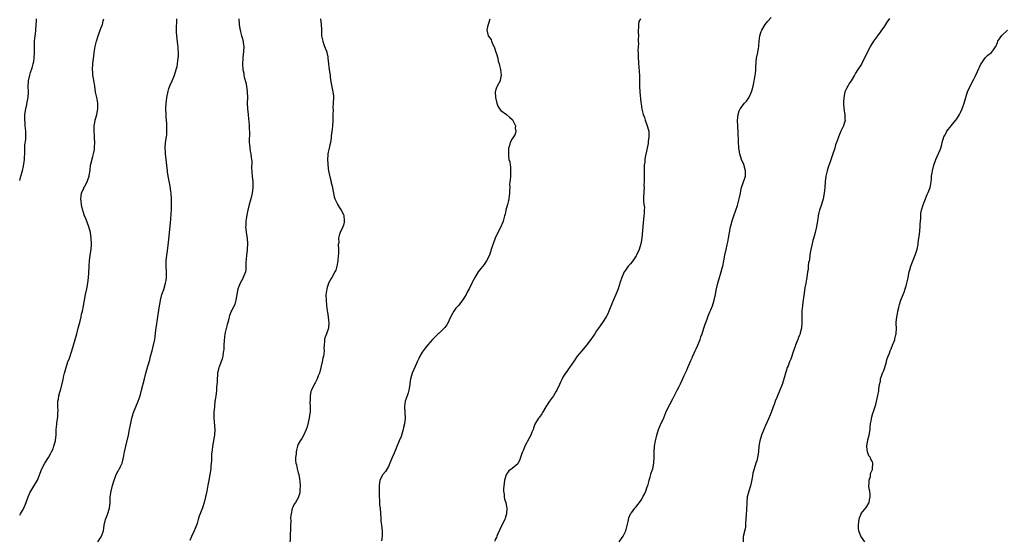
# Model space of a CAD drawing. Units: inches. Extents: x 2553000 to 2556000, y 1545000 to 1548000.
# Drawn here: x 2553000 to 2553350, y 1547442 to 1547627 of the extents above; entities that cross this region are included whole.
import ezdxf

# ---------------------------------------------------------------- set-up
doc = ezdxf.new("R2010")
doc.units = ezdxf.units.IN
doc.header["$MEASUREMENT"] = 0
doc.layers.add('LD25531545_10ft', color=133, linetype='Continuous')

msp = doc.modelspace()

# ---------------------------------------------------------------- linework, layer by layer
at = {"layer": 'LD25531545_10ft'}
for points, elevation in [([(2553000, 1547569.53), (2553000.46, 1547571), (2553001, 1547573), (2553001.38, 1547574.62), (2553001.7, 1547577), (2553001.79, 1547579.79), (2553001.78, 1547581), (2553001.86, 1547582.14), (2553002.13, 1547584.13), (2553002.21, 1547585), (2553002.19, 1547587), (2553002.01, 1547588.01), (2553001.94, 1547589), (2553001.9, 1547590.1), (2553001.79, 1547591), (2553001.81, 1547591.81), (2553001.87, 1547593), (2553002.15, 1547595), (2553002.52, 1547596.52), (2553002.68, 1547597.32), (2553003.05, 1547599.05), (2553003.15, 1547601), (2553003.04, 1547602.96), (2553003.14, 1547605), (2553003.59, 1547607), (2553003.86, 1547607.86), (2553004.43, 1547609.57), (2553004.84, 1547611), (2553005, 1547611.86), (2553005.17, 1547613), (2553005.26, 1547615), (2553005.24, 1547617), (2553005.29, 1547619), (2553005.49, 1547621), (2553005.56, 1547621.56), (2553005.69, 1547623), (2553005.8, 1547625), (2553005.96, 1547626.04), (2553006.01, 1547627)], 7740), ([(2553000, 1547450.48), (2553000.34, 1547451), (2553001, 1547452.14), (2553001.45, 1547453), (2553002.27, 1547455), (2553002.99, 1547457), (2553003.59, 1547458.41), (2553003.9, 1547459), (2553006.32, 1547463), (2553007.86, 1547467), (2553008.98, 1547469.02), (2553010.25, 1547471), (2553011, 1547472.33), (2553011.28, 1547473), (2553011.84, 1547474.16), (2553012.13, 1547475), (2553012.59, 1547476.59), (2553012.73, 1547477), (2553012.76, 1547477.24), (2553012.94, 1547479), (2553012.99, 1547481.01), (2553013.16, 1547482.84), (2553013.23, 1547483.23), (2553013.55, 1547485.55), (2553013.61, 1547487), (2553013.63, 1547487.63), (2553013.55, 1547489), (2553013.56, 1547490.44), (2553013.61, 1547491), (2553013.76, 1547491.76), (2553013.95, 1547493), (2553014.29, 1547494.29), (2553014.45, 1547495), (2553015.4, 1547498.6), (2553015.62, 1547499.62), (2553015.96, 1547501), (2553016.19, 1547501.81), (2553016.48, 1547503), (2553017.14, 1547505), (2553017.64, 1547506.36), (2553018.53, 1547509), (2553019.15, 1547511), (2553019.75, 1547513), (2553020.31, 1547515), (2553020.83, 1547517), (2553021.45, 1547519.45), (2553021.81, 1547521), (2553022.02, 1547521.98), (2553022.28, 1547523), (2553022.7, 1547525), (2553023.41, 1547529), (2553023.84, 1547531), (2553024.21, 1547533), (2553024.46, 1547535), (2553024.55, 1547536.55), (2553024.68, 1547539), (2553024.84, 1547541), (2553025.08, 1547542.92), (2553025.37, 1547545), (2553025.52, 1547547), (2553025.43, 1547549), (2553025.12, 1547551), (2553024.61, 1547553), (2553023.64, 1547555.64), (2553023.06, 1547557), (2553022.54, 1547558.54), (2553022.39, 1547559), (2553022.11, 1547560.11), (2553021.94, 1547561), (2553021.86, 1547562.14), (2553021.77, 1547563), (2553021.89, 1547563.89), (2553021.99, 1547565), (2553022.74, 1547566.74), (2553022.83, 1547567), (2553023, 1547567.26), (2553023.95, 1547569), (2553024.27, 1547569.73), (2553024.68, 1547571), (2553025, 1547573.35), (2553025.2, 1547575), (2553025.29, 1547575.29), (2553025.94, 1547578.06), (2553026.25, 1547579), (2553026.54, 1547580.54), (2553026.6, 1547581), (2553026.6, 1547581.4), (2553026.68, 1547583), (2553026.59, 1547584.59), (2553026.58, 1547585.42), (2553026.46, 1547587), (2553026.45, 1547588.45), (2553026.48, 1547589), (2553026.54, 1547589.46), (2553026.79, 1547591), (2553027.36, 1547593), (2553027.67, 1547594.33), (2553027.78, 1547595), (2553027.75, 1547595.75), (2553027.75, 1547597), (2553027.47, 1547598.53), (2553026.97, 1547600.97), (2553026.65, 1547603), (2553026.45, 1547604.45), (2553026.17, 1547605.83), (2553026, 1547607), (2553025.95, 1547607.95), (2553025.83, 1547609), (2553025.94, 1547611), (2553026.05, 1547612.05), (2553026.32, 1547613.68), (2553026.5, 1547615), (2553026.85, 1547617.15), (2553027.27, 1547619), (2553027.83, 1547621), (2553028.6, 1547623), (2553029, 1547623.89), (2553029.39, 1547625), (2553029.71, 1547626.29), (2553029.85, 1547627)], 7730), ([(2553027.77, 1547441), (2553028.28, 1547441.72), (2553029, 1547442.78), (2553029.11, 1547443), (2553029.72, 1547445), (2553029.85, 1547445.85), (2553030.07, 1547447), (2553030.54, 1547449), (2553031, 1547450.11), (2553031.23, 1547450.77), (2553031.89, 1547453), (2553032.1, 1547455), (2553032.19, 1547456.19), (2553032.19, 1547457), (2553032.26, 1547457.74), (2553032.5, 1547459), (2553033, 1547461.08), (2553033.41, 1547462.59), (2553033.53, 1547463), (2553033.91, 1547463.91), (2553034.33, 1547465), (2553035, 1547466.28), (2553035.27, 1547466.73), (2553035.45, 1547467), (2553035.79, 1547467.79), (2553036.38, 1547469), (2553036.56, 1547469.44), (2553037, 1547471.6), (2553037.25, 1547473), (2553037.68, 1547475), (2553038.62, 1547479), (2553039.03, 1547481), (2553039.34, 1547482.66), (2553039.85, 1547485), (2553040.11, 1547485.89), (2553040.48, 1547487), (2553042.07, 1547491), (2553042.76, 1547493), (2553043.33, 1547495), (2553044.32, 1547499), (2553044.84, 1547501), (2553045.54, 1547503.54), (2553046.2, 1547505.8), (2553046.53, 1547507), (2553047.05, 1547509), (2553047.43, 1547510.57), (2553047.56, 1547511), (2553047.98, 1547513), (2553048.11, 1547513.89), (2553048.4, 1547516.4), (2553048.48, 1547517), (2553049.14, 1547521), (2553049.36, 1547522.64), (2553049.4, 1547523.4), (2553049.63, 1547525), (2553049.87, 1547526.13), (2553049.99, 1547527), (2553050.56, 1547529), (2553051, 1547530.16), (2553051.21, 1547530.79), (2553051.86, 1547533), (2553051.99, 1547534.01), (2553052.17, 1547535), (2553052.17, 1547536.17), (2553052.14, 1547537), (2553052.02, 1547539), (2553052.08, 1547541), (2553052.31, 1547543), (2553052.52, 1547544.52), (2553053, 1547548.57), (2553053.27, 1547551), (2553053.68, 1547555.68), (2553053.83, 1547557.83), (2553053.89, 1547559), (2553053.94, 1547561), (2553053.92, 1547563), (2553053.8, 1547565), (2553053.73, 1547565.73), (2553053.5, 1547567.5), (2553052.78, 1547571), (2553052.55, 1547572.55), (2553052.47, 1547573), (2553052.28, 1547575), (2553052.07, 1547577), (2553051.8, 1547579), (2553051.76, 1547579.76), (2553051.66, 1547581), (2553051.82, 1547583), (2553052.14, 1547585), (2553052.23, 1547585.77), (2553052.34, 1547587), (2553052.31, 1547589), (2553052.24, 1547589.76), (2553052.08, 1547592.08), (2553051.99, 1547593), (2553051.93, 1547595), (2553052.03, 1547597), (2553052.12, 1547597.88), (2553052.29, 1547599), (2553052.74, 1547601.26), (2553053, 1547602.24), (2553053.19, 1547602.81), (2553053.46, 1547603.46), (2553054.13, 1547605), (2553055.02, 1547606.98), (2553055.64, 1547609), (2553055.92, 1547610.08), (2553056.06, 1547611), (2553056.16, 1547612.15), (2553056.3, 1547613), (2553056.37, 1547613.63), (2553056.37, 1547615), (2553056.26, 1547616.26), (2553056.28, 1547617), (2553056.23, 1547617.77), (2553055.84, 1547621), (2553055.76, 1547622.24), (2553055.72, 1547623), (2553055.78, 1547627)], 7720), ([(2553077.9, 1547627), (2553078, 1547625), (2553078.1, 1547624.1), (2553078.4, 1547622.4), (2553078.84, 1547621), (2553079, 1547620.37), (2553079.31, 1547619.31), (2553079.42, 1547619), (2553079.44, 1547618.56), (2553079.59, 1547617), (2553079.48, 1547615.48), (2553079.23, 1547613), (2553079.17, 1547610.83), (2553079.32, 1547609), (2553079.62, 1547607.62), (2553079.67, 1547607), (2553079.79, 1547606.21), (2553080.32, 1547604.32), (2553080.55, 1547603), (2553080.83, 1547601), (2553080.89, 1547599), (2553080.88, 1547597), (2553081, 1547595), (2553081.22, 1547593), (2553081.33, 1547591.33), (2553081.43, 1547590.57), (2553081.5, 1547589), (2553081.53, 1547587.53), (2553081.6, 1547587), (2553081.62, 1547586.38), (2553081.53, 1547583.53), (2553081.54, 1547583), (2553081.63, 1547582.37), (2553081.73, 1547581), (2553081.9, 1547579.9), (2553082.1, 1547579), (2553082.26, 1547577.74), (2553082.37, 1547577), (2553082.43, 1547576.43), (2553082.39, 1547573.61), (2553082.45, 1547573), (2553082.52, 1547572.52), (2553082.62, 1547571), (2553082.81, 1547569), (2553082.84, 1547567), (2553082.64, 1547565), (2553082.18, 1547563), (2553081.88, 1547562.12), (2553081.57, 1547561), (2553081.05, 1547559), (2553080.71, 1547557.29), (2553080.53, 1547556.53), (2553080.32, 1547555), (2553080.32, 1547553.68), (2553080.26, 1547553), (2553080.33, 1547552.33), (2553080.52, 1547551), (2553080.83, 1547549), (2553080.94, 1547547), (2553080.8, 1547545.2), (2553080.78, 1547544.78), (2553080.58, 1547543), (2553080.5, 1547541.5), (2553080.41, 1547540.41), (2553080.41, 1547539), (2553080.33, 1547537.67), (2553080.18, 1547537), (2553079.6, 1547535.6), (2553079.41, 1547535), (2553079.28, 1547534.72), (2553078.29, 1547533), (2553077.86, 1547531.86), (2553077.52, 1547531), (2553077.13, 1547529), (2553076.85, 1547527), (2553076.41, 1547525.59), (2553076.21, 1547525), (2553075.41, 1547523.41), (2553075.18, 1547523), (2553075.1, 1547522.9), (2553074.52, 1547521.48), (2553074.45, 1547521), (2553074.32, 1547520.32), (2553073.91, 1547519), (2553073.68, 1547518.32), (2553072.92, 1547515), (2553072.62, 1547512.62), (2553072.56, 1547511), (2553072.54, 1547509.46), (2553072.47, 1547509), (2553072.31, 1547508.31), (2553072.17, 1547507), (2553071.93, 1547506.07), (2553071, 1547503.56), (2553070.8, 1547503), (2553070.34, 1547501), (2553070.25, 1547500.25), (2553070.13, 1547499), (2553070.13, 1547497.87), (2553070.03, 1547497), (2553069.95, 1547495.95), (2553069.91, 1547495), (2553069.77, 1547493.77), (2553069.46, 1547491.46), (2553069.38, 1547491), (2553069.16, 1547489), (2553069.04, 1547487.04), (2553069.03, 1547485.03), (2553069.34, 1547481), (2553069.22, 1547479), (2553068.47, 1547475), (2553068.34, 1547473.66), (2553068.24, 1547473), (2553068.17, 1547472.17), (2553068.14, 1547471), (2553068.14, 1547469.86), (2553068.08, 1547469), (2553067.97, 1547467.97), (2553067.89, 1547467), (2553067.55, 1547465), (2553067.17, 1547463), (2553066.84, 1547461.16), (2553066.44, 1547459), (2553066.02, 1547457), (2553065.51, 1547455), (2553064.91, 1547453.09), (2553063.82, 1547450.18), (2553063.46, 1547449), (2553063, 1547447.59), (2553062.82, 1547447), (2553062.03, 1547445), (2553061, 1547442.88), (2553060.45, 1547441.55)], 7710), ([(2553106.89, 1547627), (2553107.14, 1547625), (2553107.19, 1547623.19), (2553107.23, 1547622.77), (2553107.29, 1547621), (2553107.56, 1547619.56), (2553107.69, 1547619), (2553108.09, 1547617.91), (2553108.56, 1547616.56), (2553109, 1547615.46), (2553109.12, 1547615.12), (2553109.16, 1547615), (2553109.47, 1547613.47), (2553109.54, 1547613), (2553109.74, 1547611), (2553109.87, 1547609.87), (2553110, 1547609), (2553110.1, 1547608.1), (2553110.29, 1547607), (2553110.34, 1547606.34), (2553110.59, 1547604.59), (2553111.31, 1547601), (2553111.48, 1547599.48), (2553111.49, 1547599), (2553111.44, 1547597), (2553111.31, 1547595.31), (2553111.33, 1547594.67), (2553111.26, 1547593), (2553111.27, 1547591.27), (2553111.3, 1547591), (2553111.3, 1547590.7), (2553111.18, 1547589), (2553111, 1547587.73), (2553110.69, 1547585.31), (2553110.69, 1547585), (2553110.65, 1547584.65), (2553110.42, 1547583), (2553110.23, 1547582.23), (2553109.97, 1547581), (2553109.62, 1547579.62), (2553109.48, 1547579), (2553109.46, 1547578.54), (2553109.32, 1547577), (2553109.43, 1547575.43), (2553109.65, 1547573.65), (2553109.77, 1547573), (2553109.94, 1547571.94), (2553110.29, 1547570.29), (2553110.64, 1547569), (2553110.69, 1547568.69), (2553111.1, 1547567.1), (2553111.2, 1547566.8), (2553111.54, 1547565), (2553111.71, 1547563.71), (2553112.02, 1547563), (2553112.93, 1547561.07), (2553112.97, 1547560.97), (2553113.71, 1547559.71), (2553114.24, 1547559), (2553115, 1547557.43), (2553115.13, 1547557), (2553115.25, 1547555.25), (2553115.3, 1547555), (2553115.25, 1547554.75), (2553115, 1547553.63), (2553114.83, 1547553), (2553113.85, 1547551), (2553113.58, 1547550.42), (2553113.23, 1547549), (2553113.34, 1547547.34), (2553113.21, 1547546.79), (2553113.33, 1547545), (2553113.27, 1547543.27), (2553113.19, 1547542.81), (2553113.03, 1547541), (2553112.73, 1547539), (2553112.32, 1547537.68), (2553112.02, 1547537), (2553110.86, 1547535), (2553110.7, 1547534.7), (2553109.74, 1547533), (2553109.09, 1547531), (2553108.83, 1547528.83), (2553108.88, 1547527), (2553109.04, 1547525.04), (2553109.22, 1547523.22), (2553109.31, 1547522.69), (2553109.55, 1547521), (2553109.7, 1547519.7), (2553109.84, 1547519), (2553109.69, 1547517), (2553108.97, 1547515), (2553108.41, 1547513.59), (2553108.34, 1547513), (2553108.35, 1547512.35), (2553108.15, 1547511), (2553108.09, 1547509.91), (2553108.13, 1547509), (2553108.06, 1547508.06), (2553107.91, 1547507), (2553107.71, 1547506.29), (2553107.48, 1547505), (2553107.05, 1547503.05), (2553106.48, 1547501), (2553106.07, 1547500.07), (2553105.65, 1547499), (2553105.48, 1547498.52), (2553105, 1547497.56), (2553104.78, 1547497.23), (2553104.58, 1547497), (2553103.63, 1547495), (2553103.47, 1547494.53), (2553103.23, 1547493), (2553103.19, 1547491.19), (2553103.14, 1547490.86), (2553103.21, 1547489), (2553103.16, 1547487.16), (2553103, 1547486.04), (2553102.83, 1547485), (2553102.11, 1547481.89), (2553101.77, 1547481), (2553101, 1547479.13), (2553100.23, 1547477.77), (2553099.61, 1547477), (2553099, 1547475.78), (2553098.68, 1547475), (2553098.37, 1547473.63), (2553098.26, 1547473), (2553098.23, 1547472.23), (2553098.04, 1547471), (2553098.01, 1547469.99), (2553098.15, 1547469), (2553098.37, 1547468.37), (2553098.6, 1547467), (2553099, 1547465.58), (2553099.14, 1547465), (2553099.44, 1547463.44), (2553099.55, 1547462.45), (2553099.65, 1547461), (2553099.53, 1547459.53), (2553099.59, 1547459), (2553099.56, 1547458.44), (2553099.12, 1547457), (2553099, 1547456.73), (2553097.97, 1547455), (2553097.56, 1547454.44), (2553097, 1547453.34), (2553096.89, 1547453.11), (2553096.86, 1547452.86), (2553096.44, 1547451), (2553096.28, 1547449.72), (2553096.3, 1547448.3), (2553096.23, 1547447), (2553096.17, 1547445), (2553096.11, 1547444.11), (2553096.12, 1547443), (2553096.09, 1547441.91), (2553095.99, 1547441)], 7700), ([(2553167.09, 1547626.91), (2553166.63, 1547625.37), (2553166.44, 1547625), (2553166.18, 1547624.18), (2553165.96, 1547623), (2553166.5, 1547621), (2553166.74, 1547620.74), (2553167.5, 1547619.5), (2553167.65, 1547619), (2553168.13, 1547617.87), (2553168.57, 1547617), (2553168.66, 1547616.66), (2553169.19, 1547615.19), (2553169.45, 1547614.55), (2553169.86, 1547613), (2553170, 1547612), (2553170.36, 1547611), (2553170.44, 1547610.44), (2553170.86, 1547609), (2553170.87, 1547608.87), (2553171, 1547607.97), (2553171.1, 1547607), (2553171.09, 1547606.91), (2553171, 1547606.34), (2553170.76, 1547605.24), (2553170.69, 1547605), (2553169.66, 1547603), (2553169.46, 1547602.54), (2553168.99, 1547601.01), (2553169.03, 1547599), (2553169.49, 1547597), (2553169.9, 1547595.9), (2553170.46, 1547595), (2553171, 1547594.37), (2553172.96, 1547592.96), (2553173, 1547592.95), (2553174.01, 1547592.01), (2553175, 1547591.23), (2553175.17, 1547591), (2553175.35, 1547590.65), (2553176.11, 1547589), (2553176.08, 1547588.08), (2553176.27, 1547587), (2553176.05, 1547585.95), (2553175.47, 1547585), (2553175, 1547584.29), (2553174.26, 1547583), (2553174.02, 1547582.02), (2553173.73, 1547581), (2553173.69, 1547579.69), (2553173.64, 1547579), (2553173.65, 1547578.34), (2553173.85, 1547577), (2553174.13, 1547576.13), (2553174.22, 1547575), (2553174.35, 1547574.35), (2553174.42, 1547573), (2553174.37, 1547571), (2553174.31, 1547569.69), (2553174.2, 1547569), (2553174.09, 1547568.09), (2553174.1, 1547567), (2553174.03, 1547566.03), (2553174.07, 1547565), (2553173.91, 1547563.91), (2553173.81, 1547563), (2553173.63, 1547562.37), (2553173.27, 1547561), (2553172.72, 1547559), (2553172.44, 1547557.56), (2553172.3, 1547557), (2553172.02, 1547556.02), (2553171.76, 1547555), (2553171.51, 1547554.49), (2553170.92, 1547553), (2553169.92, 1547551), (2553168.99, 1547549.01), (2553168.21, 1547547), (2553167.9, 1547546.1), (2553167.57, 1547545), (2553166.87, 1547543), (2553165.9, 1547541), (2553165, 1547539.66), (2553163.82, 1547538.18), (2553162.95, 1547537.05), (2553161.69, 1547535), (2553161.47, 1547534.53), (2553161, 1547533.71), (2553160.76, 1547533.24), (2553159.72, 1547531), (2553159, 1547529.79), (2553158.64, 1547529), (2553157.99, 1547527.99), (2553157.39, 1547527), (2553156.37, 1547525.63), (2553155.79, 1547525), (2553155, 1547524.07), (2553154.21, 1547523), (2553153.74, 1547522.26), (2553153, 1547520.72), (2553152.23, 1547519), (2553151.79, 1547518.21), (2553151, 1547517.2), (2553150.81, 1547517), (2553149, 1547515.28), (2553148.64, 1547515), (2553147.81, 1547514.19), (2553147, 1547513.29), (2553146.85, 1547513.15), (2553146.73, 1547513), (2553145, 1547511.03), (2553144.07, 1547509.93), (2553143.34, 1547509), (2553143, 1547508.48), (2553142.18, 1547507), (2553141.77, 1547506.23), (2553141.27, 1547505), (2553141, 1547504.46), (2553139.48, 1547501), (2553139, 1547499.39), (2553138.91, 1547499), (2553138.63, 1547497.37), (2553138.6, 1547497), (2553138.22, 1547495), (2553137.99, 1547494.01), (2553137.64, 1547493), (2553137.01, 1547491), (2553136.78, 1547489.22), (2553136.74, 1547489), (2553136.82, 1547487), (2553136.94, 1547485), (2553136.72, 1547483), (2553136.36, 1547481.64), (2553136.24, 1547481), (2553135.5, 1547478.5), (2553134.89, 1547477), (2553133.71, 1547474.29), (2553133, 1547472.6), (2553132.31, 1547471), (2553131.52, 1547469), (2553131, 1547467.83), (2553129.96, 1547466.04), (2553129.07, 1547465), (2553127.97, 1547463), (2553127.87, 1547462.13), (2553127.76, 1547461), (2553127.77, 1547459.77), (2553127.74, 1547459), (2553127.68, 1547458.32), (2553127.69, 1547457), (2553127.84, 1547455.84), (2553127.81, 1547455), (2553127.85, 1547454.15), (2553128.03, 1547453), (2553128.18, 1547451), (2553128.32, 1547449.68), (2553128.36, 1547448.36), (2553128.57, 1547447), (2553128.81, 1547444.81), (2553128.78, 1547443), (2553128.57, 1547441.43)], 7690), ([(2553220.59, 1547627), (2553219.99, 1547626.01), (2553219.82, 1547625), (2553219.92, 1547623.92), (2553219.79, 1547623), (2553219.76, 1547622.24), (2553219.84, 1547621), (2553219.8, 1547619.8), (2553219.79, 1547619), (2553219.82, 1547618.18), (2553219.72, 1547617), (2553219.67, 1547615.67), (2553219.74, 1547615), (2553219.78, 1547614.22), (2553219.78, 1547613), (2553219.84, 1547611.84), (2553219.86, 1547611), (2553219.94, 1547610.06), (2553220.14, 1547608.14), (2553220.24, 1547607), (2553220.23, 1547605.77), (2553220.26, 1547605), (2553220.22, 1547603), (2553220.32, 1547601), (2553220.73, 1547597.27), (2553220.81, 1547596.81), (2553221.09, 1547594.91), (2553221.55, 1547593), (2553221.95, 1547591.95), (2553222.21, 1547591), (2553223, 1547589), (2553223.41, 1547587.41), (2553223.5, 1547587), (2553223.53, 1547586.47), (2553223.58, 1547585), (2553223.35, 1547583.35), (2553223.32, 1547582.68), (2553222.24, 1547577.76), (2553222.12, 1547577), (2553222.07, 1547576.07), (2553221.9, 1547575), (2553221.89, 1547573.89), (2553221.84, 1547573), (2553221.85, 1547571), (2553221.88, 1547570.12), (2553221.88, 1547569), (2553221.82, 1547567.82), (2553221.85, 1547567), (2553221.71, 1547565.71), (2553221.75, 1547565), (2553221.66, 1547563.66), (2553221.69, 1547562.31), (2553221.81, 1547561), (2553221.95, 1547559.95), (2553221.9, 1547559), (2553221.91, 1547557.91), (2553221.79, 1547557), (2553221.69, 1547555.69), (2553221.51, 1547554.49), (2553221.07, 1547549), (2553220.72, 1547547), (2553220.07, 1547545), (2553219.16, 1547543), (2553219, 1547542.72), (2553218.29, 1547541.71), (2553217.82, 1547541), (2553217, 1547539.88), (2553216.2, 1547539), (2553215.68, 1547538.32), (2553215, 1547537.26), (2553214.89, 1547537.12), (2553214.83, 1547537), (2553213.93, 1547535), (2553213.38, 1547533.38), (2553213, 1547532.17), (2553212.61, 1547531), (2553212.13, 1547529.87), (2553211.83, 1547529), (2553211, 1547527.03), (2553210.37, 1547525.63), (2553209.37, 1547523), (2553209, 1547522.16), (2553208.43, 1547521), (2553207.12, 1547519), (2553205.65, 1547517), (2553205, 1547516.05), (2553204.3, 1547515), (2553203.82, 1547514.18), (2553202.97, 1547513.03), (2553201.38, 1547511), (2553199.69, 1547509), (2553198.11, 1547507), (2553197, 1547505.44), (2553195.31, 1547503), (2553195, 1547502.6), (2553194.36, 1547501.64), (2553193.9, 1547501), (2553193, 1547499.58), (2553192.69, 1547499), (2553192.15, 1547497.85), (2553191.78, 1547497), (2553190.85, 1547495), (2553190.58, 1547494.58), (2553189.65, 1547493), (2553188.28, 1547491), (2553187, 1547489), (2553185.76, 1547487), (2553185.5, 1547486.5), (2553184.65, 1547485.35), (2553184.33, 1547485), (2553183.08, 1547482.92), (2553182.52, 1547481.48), (2553182.39, 1547481), (2553182.01, 1547480.01), (2553181.58, 1547479), (2553181, 1547477.93), (2553179.53, 1547475), (2553179, 1547473.7), (2553178.68, 1547473), (2553178.47, 1547472.47), (2553177.95, 1547471), (2553177.73, 1547470.27), (2553177.13, 1547469), (2553177, 1547468.81), (2553175, 1547467.14), (2553173.75, 1547466.25), (2553172.92, 1547465.08), (2553172.88, 1547464.88), (2553172.29, 1547463), (2553172.12, 1547461.88), (2553171.89, 1547459.89), (2553171.9, 1547459), (2553172.11, 1547457.89), (2553172.12, 1547457), (2553172.26, 1547456.26), (2553172.68, 1547455), (2553173, 1547453.43), (2553173.06, 1547453.06), (2553172.98, 1547451), (2553172.5, 1547449.5), (2553172.36, 1547449), (2553171, 1547446.21), (2553170.59, 1547445.41), (2553169.88, 1547443.89), (2553169.52, 1547443), (2553169.39, 1547442.61), (2553169, 1547441.83), (2553168.77, 1547441.23)], 7680), ([(2553213, 1547441.06), (2553213.83, 1547442.17), (2553214.4, 1547443), (2553215.34, 1547445), (2553215.67, 1547446.33), (2553216.22, 1547448.22), (2553216.48, 1547449.52), (2553217.05, 1547450.95), (2553217.37, 1547451.37), (2553218.51, 1547453), (2553219, 1547453.53), (2553219.67, 1547454.33), (2553220.19, 1547455), (2553221, 1547456.26), (2553221.45, 1547457), (2553222, 1547458), (2553222.42, 1547459), (2553223, 1547460.58), (2553223.14, 1547461), (2553223.57, 1547462.43), (2553223.69, 1547463), (2553223.99, 1547463.99), (2553224.28, 1547465), (2553224.42, 1547465.58), (2553224.91, 1547467), (2553225.29, 1547469), (2553225.4, 1547471), (2553225.4, 1547473), (2553225.54, 1547475), (2553225.9, 1547477), (2553226.1, 1547477.9), (2553226.38, 1547479), (2553227.01, 1547481), (2553227.6, 1547482.4), (2553228.84, 1547485.16), (2553229.62, 1547487), (2553230.56, 1547489), (2553231, 1547489.91), (2553232.15, 1547492.15), (2553233.65, 1547495), (2553234.32, 1547496.32), (2553234.8, 1547497.2), (2553235.44, 1547498.56), (2553236.13, 1547500.13), (2553237, 1547502.08), (2553237.43, 1547503), (2553238.52, 1547505.48), (2553239, 1547506.67), (2553239.11, 1547506.89), (2553239.24, 1547507.24), (2553240.03, 1547509), (2553240.35, 1547509.65), (2553240.93, 1547511), (2553241.77, 1547513), (2553242.07, 1547513.93), (2553242.46, 1547515), (2553243.08, 1547517), (2553243.6, 1547518.4), (2553243.79, 1547519), (2553244.27, 1547520.27), (2553244.56, 1547521), (2553245, 1547522.19), (2553245.23, 1547522.77), (2553245.57, 1547523.57), (2553246.12, 1547525), (2553246.78, 1547527), (2553247.22, 1547529), (2553247.5, 1547530.5), (2553248.08, 1547533), (2553248.61, 1547535), (2553249, 1547536.2), (2553249.24, 1547537), (2553249.63, 1547538.37), (2553249.78, 1547539), (2553250.19, 1547541), (2553250.55, 1547543), (2553250.97, 1547545.03), (2553251.33, 1547546.67), (2553251.56, 1547547.56), (2553251.87, 1547549), (2553252.54, 1547553), (2553252.64, 1547553.36), (2553253.16, 1547555.16), (2553253.79, 1547557), (2553254.43, 1547559), (2553255, 1547560.63), (2553255.68, 1547563), (2553256.09, 1547565), (2553256.2, 1547565.8), (2553256.51, 1547567), (2553257.22, 1547569), (2553257.62, 1547570.38), (2553257.83, 1547571), (2553257.88, 1547571.88), (2553257.88, 1547573), (2553257.25, 1547575.25), (2553256.52, 1547577), (2553255.89, 1547579), (2553255.56, 1547581), (2553255.39, 1547583.39), (2553255.3, 1547586.7), (2553255.1, 1547590.9), (2553255.24, 1547593), (2553255.69, 1547594.31), (2553255.98, 1547595), (2553257.52, 1547597), (2553258.23, 1547597.77), (2553259.07, 1547598.93), (2553259.17, 1547599.17), (2553260.01, 1547601), (2553260.25, 1547601.75), (2553260.58, 1547603), (2553261, 1547604.86), (2553261.38, 1547607), (2553261.44, 1547607.44), (2553261.58, 1547609), (2553261.58, 1547610.42), (2553261.63, 1547611), (2553261.73, 1547611.73), (2553261.84, 1547613), (2553262.27, 1547615), (2553262.54, 1547616.54), (2553262.61, 1547617), (2553262.6, 1547617.4), (2553262.77, 1547619), (2553263.04, 1547621), (2553263.49, 1547622.51), (2553263.69, 1547623), (2553264.89, 1547625), (2553265.85, 1547626.15), (2553267, 1547627.47)], 7670), ([(2553309, 1547627.07), (2553308.15, 1547625.85), (2553307, 1547624.08), (2553306.25, 1547623), (2553305.73, 1547622.27), (2553304.74, 1547621), (2553303.35, 1547619), (2553302.47, 1547617.53), (2553301.1, 1547615), (2553299.08, 1547610.92), (2553297.82, 1547609), (2553297, 1547607.7), (2553296.58, 1547607), (2553295.43, 1547605), (2553295, 1547604.36), (2553293.74, 1547602.26), (2553293.23, 1547601), (2553292.77, 1547599), (2553292.71, 1547597.29), (2553292.66, 1547596.66), (2553293, 1547594.17), (2553293.21, 1547593), (2553293.23, 1547591.23), (2553293.31, 1547591), (2553292.71, 1547589), (2553292.53, 1547588.53), (2553291.8, 1547587), (2553291.48, 1547586.52), (2553290.94, 1547585.06), (2553290.9, 1547584.9), (2553290.22, 1547583), (2553289.85, 1547582.15), (2553289.61, 1547581), (2553288.97, 1547579), (2553288.41, 1547577.59), (2553287.81, 1547575.81), (2553287.36, 1547574.64), (2553286.88, 1547573), (2553286.47, 1547571), (2553286.24, 1547569), (2553286.05, 1547567), (2553285.8, 1547565), (2553285.43, 1547563), (2553284.84, 1547561), (2553284.15, 1547559), (2553283.95, 1547558.05), (2553283.69, 1547557), (2553283.45, 1547555), (2553283.38, 1547554.62), (2553283.12, 1547553), (2553283, 1547552.6), (2553282.63, 1547551), (2553282.29, 1547549.71), (2553281.71, 1547547.71), (2553281.55, 1547547), (2553281.48, 1547546.52), (2553281.09, 1547545), (2553281, 1547544.51), (2553280.77, 1547543), (2553280.59, 1547541.41), (2553280.47, 1547541), (2553280.32, 1547540.32), (2553280.2, 1547539), (2553280.13, 1547537.87), (2553279.96, 1547537), (2553279.65, 1547535), (2553279.51, 1547534.49), (2553279.28, 1547533), (2553279, 1547531.39), (2553278.58, 1547528.58), (2553278.26, 1547526.26), (2553278.11, 1547525), (2553277.94, 1547523), (2553277.88, 1547519.88), (2553277.9, 1547519), (2553277.76, 1547517), (2553277.37, 1547515.37), (2553277.26, 1547515), (2553277.18, 1547514.82), (2553277, 1547514.33), (2553276.6, 1547513.4), (2553276.47, 1547513), (2553276.17, 1547512.17), (2553275.69, 1547511), (2553275.5, 1547510.49), (2553275, 1547508.9), (2553273.96, 1547506.04), (2553273.54, 1547505), (2553273, 1547503.59), (2553272.75, 1547503), (2553272.28, 1547501.72), (2553272.06, 1547501), (2553271.74, 1547499.74), (2553270.93, 1547497), (2553270.12, 1547495), (2553269.26, 1547493), (2553269, 1547492.33), (2553268.45, 1547491), (2553268.09, 1547489.91), (2553267.73, 1547489), (2553267, 1547487), (2553266.4, 1547485.6), (2553266.17, 1547485), (2553265, 1547482.39), (2553264.36, 1547481), (2553263.61, 1547479), (2553263.04, 1547477), (2553262.66, 1547475), (2553262.46, 1547473), (2553262.18, 1547471), (2553261.87, 1547469.87), (2553261.61, 1547469), (2553260.93, 1547467), (2553260.52, 1547465.48), (2553260.38, 1547464.38), (2553259.96, 1547462.04), (2553259.66, 1547461), (2553259.04, 1547459.04), (2553258.64, 1547457.36), (2553258.52, 1547457), (2553258.37, 1547455), (2553258.21, 1547452.21), (2553258.09, 1547451), (2553258, 1547449), (2553257.91, 1547447.91), (2553257.93, 1547447), (2553257.9, 1547446.1), (2553257.1, 1547442.9), (2553257.01, 1547441)], 7660), ([(2553300.31, 1547441), (2553298.9, 1547443), (2553298.11, 1547445), (2553298.08, 1547445.92), (2553298.01, 1547447), (2553298.15, 1547448.15), (2553298.29, 1547449), (2553298.44, 1547449.56), (2553298.97, 1547451), (2553299, 1547451.06), (2553300.76, 1547453.24), (2553301, 1547453.56), (2553301.79, 1547455), (2553301.93, 1547455.94), (2553302.16, 1547457), (2553302.13, 1547457.87), (2553302.01, 1547459), (2553301.88, 1547459.88), (2553301.75, 1547461), (2553301.84, 1547461.84), (2553301.8, 1547463), (2553302.25, 1547464.25), (2553302.35, 1547465), (2553302.39, 1547465.61), (2553303, 1547466.82), (2553303.06, 1547467), (2553303.14, 1547469), (2553303, 1547469.43), (2553302.46, 1547470.46), (2553302.25, 1547471), (2553301.67, 1547471.67), (2553301.24, 1547473), (2553301, 1547474.8), (2553300.99, 1547475), (2553301.34, 1547477.34), (2553301.78, 1547479), (2553302.14, 1547481), (2553302.17, 1547481.83), (2553302.33, 1547483), (2553302.66, 1547484.66), (2553302.68, 1547485), (2553303.19, 1547486.81), (2553303.27, 1547487), (2553303.4, 1547487.4), (2553304.15, 1547489.85), (2553304.96, 1547493.04), (2553305.29, 1547494.71), (2553305.29, 1547495.29), (2553305.51, 1547497), (2553305.8, 1547498.2), (2553305.88, 1547499), (2553306.31, 1547500.31), (2553306.57, 1547501), (2553307, 1547502), (2553307.28, 1547502.72), (2553307.35, 1547503), (2553307.96, 1547505), (2553308.13, 1547505.87), (2553308.59, 1547507), (2553309, 1547508.16), (2553309.35, 1547509), (2553309.65, 1547509.65), (2553310.1, 1547511), (2553310.89, 1547512.89), (2553311, 1547513.26), (2553311.33, 1547514.67), (2553311.46, 1547515), (2553311.49, 1547517), (2553311.48, 1547518.52), (2553311.44, 1547519), (2553311.67, 1547521), (2553311.85, 1547522.15), (2553312.03, 1547523), (2553312.34, 1547524.34), (2553312.46, 1547525), (2553312.58, 1547525.42), (2553313.06, 1547526.94), (2553313.87, 1547529), (2553314.22, 1547529.78), (2553314.66, 1547531), (2553315, 1547532.08), (2553315.27, 1547533), (2553315.58, 1547534.42), (2553315.68, 1547535), (2553316.06, 1547537), (2553316.25, 1547537.75), (2553316.62, 1547539), (2553317, 1547540.02), (2553318.22, 1547543), (2553318.88, 1547545.12), (2553319.23, 1547546.77), (2553319.27, 1547547.27), (2553319.53, 1547549), (2553319.69, 1547550.31), (2553319.94, 1547553), (2553319.99, 1547554.01), (2553320.15, 1547556.15), (2553320.15, 1547557), (2553320.2, 1547557.8), (2553320.42, 1547559), (2553321, 1547560.83), (2553321.6, 1547562.4), (2553322.49, 1547564.49), (2553322.78, 1547565.22), (2553323.54, 1547567), (2553323.61, 1547567.61), (2553323.9, 1547569), (2553324.01, 1547569.99), (2553324.03, 1547571), (2553324.23, 1547572.23), (2553324.36, 1547573), (2553324.85, 1547575), (2553325.49, 1547577), (2553325.94, 1547578.06), (2553327, 1547580.41), (2553327.24, 1547581), (2553327.67, 1547582.33), (2553327.82, 1547583), (2553328.41, 1547585), (2553328.57, 1547585.43), (2553329.26, 1547586.74), (2553329.44, 1547587), (2553331, 1547589.01), (2553331.91, 1547590.09), (2553332.64, 1547591), (2553333, 1547591.5), (2553333.95, 1547593), (2553334.32, 1547593.68), (2553334.88, 1547595), (2553335, 1547595.34), (2553335.54, 1547597), (2553336.13, 1547599), (2553336.77, 1547601), (2553337.42, 1547602.59), (2553339, 1547605.5), (2553339.55, 1547606.45), (2553340.33, 1547608.33), (2553341.37, 1547610.63), (2553341.57, 1547611), (2553343, 1547613.13), (2553343.98, 1547614.02), (2553345.31, 1547615), (2553346.02, 1547616.02), (2553346.77, 1547617), (2553346.86, 1547617.14), (2553347.41, 1547618.59), (2553347.59, 1547619), (2553348.93, 1547621.07), (2553351, 1547623.01)], 7650)]:
    msp.add_lwpolyline(points, dxfattribs=dict(at, elevation=elevation))

doc.saveas('drawing.dxf')
